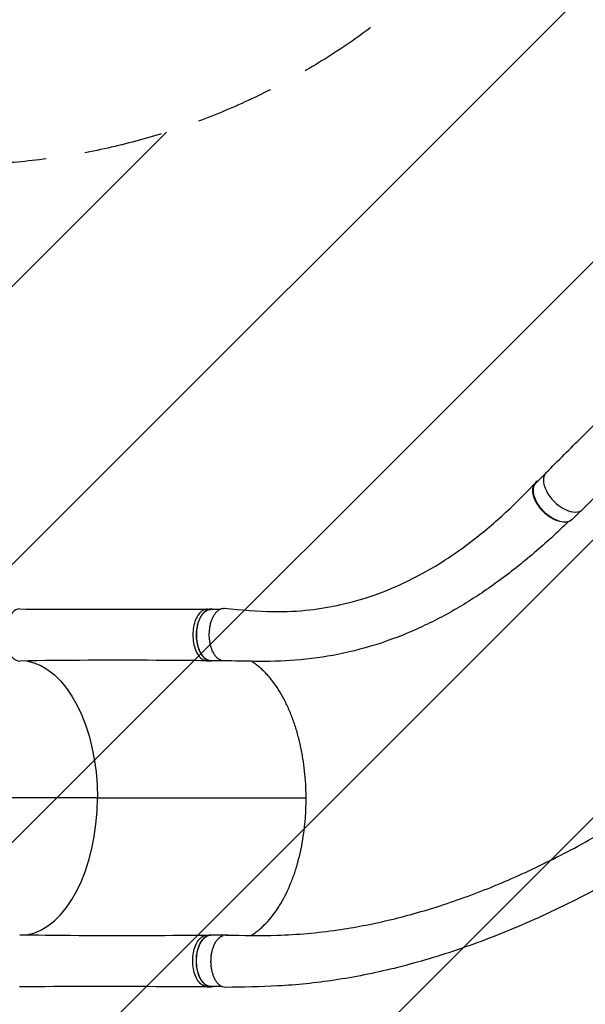
# Model space of a CAD drawing. Units: millimetres. Extents: x -5847 to 5867, y -5456 to 5409.
# Drawn here: x -2680 to -1767, y -1606 to -16 of the extents above; entities that cross this region are included whole.
import ezdxf

# ---------------------------------------------------------------- set-up
doc = ezdxf.new("R2010")
doc.units = ezdxf.units.MM
doc.header["$LTSCALE"] = 20
doc.linetypes.add('HIDDEN', pattern=[9.524999999999999, 6.35, -3.175])
for name, color, linetype in [('2d', 230, 'Continuous'), ('AS-Free_Space', 31, 'HIDDEN'), ('AS-Free_Space_Hatch', 31, 'Continuous')]:
    doc.layers.add(name, color=color, linetype=linetype)

msp = doc.modelspace()

# ---------------------------------------------------------------- hatches: boundary and pattern name
at = {"layer": 'AS-Free_Space_Hatch'}
h = msp.add_hatch(dxfattribs=at)
h.set_pattern_fill('ANSI31', color=256, scale=100, angle=180, style=0)
h.set_pattern_definition([(225, (0, 0), (224.5064030267288, -224.5064030267289), [])])
edge = h.paths.add_edge_path()
edge.add_arc((1290.000000000015, 913.0244342816952), 999.9999999999998, 242.9173065113459, 360)
edge.add_line((2290.000000000015, 913.024434281695), (2290.000000000015, 3409.022501961691))
edge.add_arc((1290.000000000016, 3409.022501961692), 999.9999999999995, 359.9999999999999, 450.0000000000001)
edge.add_arc((1290.000000000016, 3409.022501961691), 1000.000000000001, 90.00000000000014, 179.9999999999999)
edge.add_line((290.0000000000155, 3409.022501961692), (290.0000000000155, 913.0244342816954))
edge.add_arc((1290.000000000016, 913.0244342816953), 1000, 180, 206.9070319144947)
edge.add_arc((-57.01798823850106, -429.8700858784391), 999.9999999999986, 62.91730651134582, 89.99999999999997)
edge.add_line((-57.01798823850034, 570.1299141215595), (-676.3672394085422, 570.1299141215601))
edge.add_arc((-676.3672394085412, -1420.835404367569), 1990.965318489129, 90.00000000000004, 132.5798429849195)
edge.add_arc((-2782.043392614293, 870.6877052548421), 1121.099948196796, 274.1508238127542, 312.5798429849195, ccw=False)
edge.add_line((-2700.895724473701, -247.4715632763467), (-3876.583705467777, -282.6488256924855))
edge.add_arc((-3846.676512839422, -1282.201505559379), 999.9999999999994, 91.71381146310152, 271.7138114631015)
edge.add_line((-3816.769320211068, -2281.754185426274), (-2333.131726178216, -2237.362892992027))
edge.add_arc((-2401.704977418808, 54.47967131939708), 2292.868210424504, 271.7138114631014, 319.6558830607505)
edge.add_line((-654.1494193085693, -1429.870085878441), (-57.01798823850106, -1429.87008587844))
edge.add_arc((-57.0179882385014, -429.8700858784402), 999.9999999999998, 270, 386.9070319144947)

# ---------------------------------------------------------------- linework, layer by layer
at = {"layer": '2d'}
for p, q in [((-1831.872324131527, -750.2362633788289), (-1846.223785664442, -764.5616790905733)), ((-1773.727682952727, -809.4704067493221), (-1787.587252176163, -823.3048228647876)), ((-2376.559739186745, -968.0181565007679), (-2370.777943997968, -968.0198927778602)), ((-2356.682775255593, -968.4777498642634), (-2370.809810305665, -968.473507505867)), ((-2376.723265517394, -1051.511457026596), (-2370.941470328617, -1051.513193303688)), ((-2352.153975462137, -1051.479113608464), (-2370.834735261942, -1051.473503763376)), ((-2554.360628381832, -1273.015733441629), (-2217.365656605572, -1273.12203811914)), ((-2376.986664120905, -1494.431738650321), (-2371.204868932127, -1494.433474927415)), ((-2346.355702158453, -1494.480824227338), (-2371.098215490689, -1494.473394033472)), ((-2376.873306674313, -1577.925337050765), (-2371.091511485536, -1577.927073327859)), ((-2353.892493505216, -1577.478564666173), (-2371.123140446967, -1577.473390290981))]:
    msp.add_line(p, q, dxfattribs=at)
for centre, major_axis, ratio, start_param, end_param in [((-1800.159085681038, -777.3517768873571), (-29.67149887360248, 29.72544624717695), 0.565552288552641, 6.28207847331491, 9.434224304074593), ((-2679.756670833449, -1009.880732421232), (0.01261262847819411, 41.9999981062095), 0.5654968108726023, 6.282075295193476, 9.43422753667836), ((-2679.900873425964, -1272.880675685035), (0.06666675052759789, 221.9999899899646), 0.5654968108726023, 3.227911505640968, 4.711950431137378), ((-2346.368164636595, -1535.980822356094), (0.01246247813916808, 41.49999812875466), 0.5654968108726021, 6.177208520610839, 6.48526094924613)]:
    msp.add_ellipse(centre, major_axis=major_axis, ratio=ratio, start_param=start_param, end_param=end_param, dxfattribs=at)
at = {"layer": '2d', "extrusion": (0, 0, -1)}
for centre, major_axis, ratio, start_param, end_param in [((-1816.905518920303, -793.9332509776814), (29.3182667441392, -29.37157188710713), 0.5655522885529018, -8.171241461241152e-14, 3.14159265358943), ((-2370.822272783807, -1009.973505634624), (-0.012462478139168, -41.49999812875465), 0.5654968108726023, 2.639043540403016e-13, 3.141592653590067), ((-2679.900873425962, -1272.880675685039), (-0.06666675052768382, -221.9999899899647), 0.5654968108726024, 3.22800833387209, 4.712827529631999), ((-2371.110677968831, -1535.973392162228), (-0.012462478139168, -41.49999812875465), 0.5654968108726023, 2.639043540403016e-13, 3.141592653590056)]:
    msp.add_ellipse(centre, major_axis=major_axis, ratio=ratio, start_param=start_param, end_param=end_param, dxfattribs=at)
at = {"layer": '2d'}
for points, knots in [([(-1829.812103622809, -747.6076300009809), (-1810.301325896833, -728.1972505846734), (-1790.808205655119, -708.7850981789798), (-1719.212314607776, -637.426525643712), (-1667.192855869713, -585.4636489298391), (-1615.239873428371, -533.4905225357543)], [0, 0, 0, 0, 10.00000227248691, 10.00000227248691, 36.75690285247976, 36.75690285247976, 36.75690285247976, 36.75690285247976]), ([(-1556.446342350788, -592.7732340760449), (-1576.152572760448, -612.0137773484676), (-1595.799844862926, -631.3001528420918), (-1667.697305834714, -702.3397134302886), (-1719.433735529936, -754.3872592459466), (-1770.33010881701, -806.9173811092205)], [0, 0, 0, 0, 10.00003172325632, 10.00003172325632, 36.75756464873812, 36.75756464873812, 36.75756464873812, 36.75756464873812]), ([(-1842.625640145932, -760.9700636843118), (-1842.76448079426, -761.0277933489233), (-1842.902088134268, -761.0873008684011), (-1843.344752568928, -761.2862653821685), (-1843.644783904774, -761.4329671745418), (-1844.232090214547, -761.744759478277), (-1844.519957100027, -761.9102033257623), (-1845.919569848751, -762.7791918069106), (-1846.907481436458, -763.6023388076355), (-1848.630711174081, -765.4938994735676), (-1849.365705047681, -766.5626280090728), (-1850.117572020861, -768.0605736285816), (-1850.2593952852, -768.3680054688011), (-1850.523880432553, -768.9934760151191), (-1850.646882462348, -769.31216904127), (-1850.988603612566, -770.2858398253757), (-1851.180096314172, -770.9583715585377), (-1851.646902977362, -773.0453868984259), (-1851.815264772025, -774.5288269000157), (-1851.838234094997, -776.5040047360708), (-1851.833403906061, -776.9059404334621), (-1851.804822353917, -777.7178948067885), (-1851.781143112994, -778.1271455657043), (-1851.682451589526, -779.3645401765352), (-1851.579845920296, -780.2023052973618), (-1851.1633935791, -782.7534796548662), (-1850.741717615796, -784.5044868355853), (-1850.02669958695, -786.758770875771), (-1849.874278826414, -787.2129112596685), (-1849.550319731843, -788.1278579477294), (-1849.37906129799, -788.5877595483162), (-1848.841465029866, -789.9647600432309), (-1848.450028487956, -790.8829830727154), (-1847.17871226741, -793.638306034014), (-1846.202586408963, -795.4760547130918), (-1844.815989272598, -797.7743624493123), (-1844.530323036865, -798.2340802582094), (-1843.942081223293, -799.1536298534029), (-1843.638878477001, -799.6143465752539), (-1842.71186631423, -800.9844121241767), (-1842.06883046837, -801.884822640679), (-1840.066585498669, -804.5481627228564), (-1838.634829183917, -806.2735066168098), (-1836.720610637423, -808.3656728029655), (-1836.331519265856, -808.7808692148938), (-1835.540705048923, -809.604717851149), (-1835.137989485478, -810.0143419366359), (-1833.919232504823, -811.2246897637106), (-1833.093058128223, -812.0067291963151), (-1830.57473884711, -814.2804760741128), (-1828.843123262584, -815.7004039861804), (-1826.611279278271, -817.3528806818304), (-1826.161531435182, -817.6772310454871), (-1825.25521459435, -818.3135271398878), (-1824.797595140555, -818.6261627971071), (-1823.422637669613, -819.5396921018273), (-1822.505424631836, -820.114983069072), (-1819.752116056427, -821.742880968206), (-1817.914364825607, -822.6983209465361), (-1815.614362520144, -823.7275199331143), (-1815.154220820781, -823.925070940817), (-1814.233652626594, -824.3034592876011), (-1813.772231971012, -824.4846622698678), (-1812.453478572388, -824.9781804034665), (-1811.604672167761, -825.2661343067339), (-1810.766440214209, -825.5213495642765)], [0.05477181839822211, 0.05477181839822211, 0.05477181839822211, 0.05477181839822211, 0.05552514619503397, 0.05552514619503397, 0.05721719057317334, 0.05721719057317334, 0.05890923495131271, 0.05890923495131271, 0.06567741246387021, 0.06567741246387021, 0.07244558997642774, 0.07244558997642774, 0.07413763435456712, 0.07413763435456712, 0.0758296787327065, 0.0758296787327065, 0.07921376748898527, 0.07921376748898527, 0.08598194500154277, 0.08598194500154277, 0.0876739893796821, 0.0876739893796821, 0.08936603375782143, 0.08936603375782143, 0.09275012251410009, 0.09275012251410009, 0.09951830002665749, 0.09951830002665749, 0.1012103444047968, 0.1012103444047968, 0.1029023887829362, 0.1029023887829362, 0.1062864775392149, 0.1062864775392149, 0.1130546550517725, 0.1130546550517725, 0.1147466994299119, 0.1147466994299119, 0.1164387438080513, 0.1164387438080513, 0.1198228325643302, 0.1198228325643302, 0.1265910100768879, 0.1265910100768879, 0.1282830544550273, 0.1282830544550273, 0.1299750988331667, 0.1299750988331667, 0.1333591875894455, 0.1333591875894455, 0.140127365102003, 0.140127365102003, 0.1418194094801423, 0.1418194094801423, 0.1435114538582817, 0.1435114538582817, 0.1468955426145604, 0.1468955426145604, 0.1536637201271179, 0.1536637201271179, 0.1553557645052573, 0.1553557645052573, 0.1570478088833967, 0.1570478088833967, 0.160216790923922, 0.160216790923922, 0.160216790923922, 0.160216790923922]), ([(-2348.914443479429, -966.7966789867933), (-2322.303799142006, -968.9694024908022), (-2295.360481210631, -971.6473928163705), (-2249.951988952365, -972.3363293358652), (-2230.501294738309, -971.3489383030192), (-2194.346076405249, -967.3626416396783), (-2177.498135460781, -964.5089610027117), (-2142.679179869885, -956.7022271236292), (-2124.79830238216, -951.5227414139463), (-2088.275960140876, -938.6941896112694), (-2069.692137648559, -930.8454061614739), (-2032.150457155827, -912.425438939279), (-2013.212729661009, -901.6965079427318), (-1975.59228060862, -877.573166201324), (-1956.889264741178, -864.1075039182833), (-1920.352392068928, -834.9044727526161), (-1902.473030781037, -819.1936363827517), (-1872.342318226811, -790.2653214348138), (-1860.014356517469, -777.6854679407807), (-1847.662728725272, -764.4326841532602)], [0, 0, 0, 0, 10.00264719166891, 10.00264719166891, 18.03926852321417, 18.03926852321417, 25.49582853394622, 25.49582853394622, 33.89061542850235, 33.89061542850235, 43.08468823542735, 43.08468823542735, 52.86346096000212, 52.86346096000212, 62.8355652841144, 62.8355652841144, 72.58659345271678, 72.58659345271678, 79.42802206912174, 79.42802206912174, 79.42802206912174, 79.42802206912174]), ([(-1794.007521380225, -826.9505982388891), (-1812.258682676458, -844.710191922446), (-1830.562016107102, -861.4607358808753), (-1868.410709940898, -893.8107217791221), (-1887.994829707386, -909.3099183302656), (-1927.132836609944, -937.7518439326486), (-1946.715149875037, -950.7516229126377), (-1987.188941789607, -975.016000209167), (-2008.130608372257, -986.1993510793818), (-2051.281478790806, -1006.326355971201), (-2073.542032221096, -1015.232922869631), (-2118.865153984756, -1030.224260420184), (-2141.943017975933, -1036.380642077253), (-2188.012747225208, -1045.546060191231), (-2210.928507760769, -1048.776190241222), (-2255.8064292075, -1052.325074918379), (-2278.064335891806, -1052.795496491664), (-2316.984637847185, -1052.207679626354), (-2333.650325338247, -1051.905360819375), (-2350.343135574843, -1051.633985826455)], [0.7338557040417489, 0.7338557040417489, 0.7338557040417489, 0.7338557040417489, 10.00574399351641, 10.00574399351641, 19.8497279442069, 19.8497279442069, 29.55784219270029, 29.55784219270029, 39.6931455261959, 39.6931455261959, 50.05220533506407, 50.05220533506407, 60.19006103895751, 60.19006103895751, 69.52814536901897, 69.52814536901897, 77.68039865496165, 77.68039865496165, 83.83423476647584, 83.83423476647584, 83.83423476647584, 83.83423476647584]), ([(-2679.717694071333, -967.8805704591468), (-2652.194918110446, -967.934899270198), (-2624.68329559751, -967.9754734026428), (-2523.594621589054, -968.0819281604763), (-2450.064704801818, -968.0771975500193), (-2376.574570202811, -968.0181602309876)], [0, 0, 0, 0, 10.00000227589853, 10.00000227589853, 36.75690292574784, 36.75690292574784, 36.75690292574784, 36.75690292574784]), ([(-2376.574570202811, -968.0181602309876), (-2377.382671348791, -968.0188094082605), (-2380.62981670131, -968.3143500297865), (-2386.193735044697, -970.9037120617359), (-2392.439603024086, -977.9219706815074), (-2397.181364580905, -987.9579107863701), (-2399.972261942505, -1000.057673267182), (-2400.551038131107, -1013.072996964896), (-2398.86659308215, -1025.770481062753), (-2395.08260556305, -1036.948623473198), (-2389.56136433856, -1045.552652388393), (-2383.238933543034, -1050.455570820381), (-2378.846111239607, -1051.48816427059), (-2376.869726299134, -1051.510603516479)], [0.05989983720114456, 0.05989983720114456, 0.05989983720114456, 0.05989983720114456, 0.06415007209727096, 0.07698008651672504, 0.08981010093617928, 0.1026401153556334, 0.1154701297750876, 0.1283001441945417, 0.1411301586139959, 0.1539601730334501, 0.1667901874529042, 0.1796202018723584, 0.1901102884403479, 0.1901102884403479, 0.1901102884403479, 0.1901102884403479]), ([(-2367.294370383308, -968.4745631949081), (-2369.251541255993, -967.9611811932646), (-2373.703069187648, -967.7832431026), (-2380.41193985592, -970.90544833883), (-2386.657807835309, -977.9237069586015), (-2391.399569392126, -987.9596470634642), (-2394.190466753727, -1000.059409544276), (-2394.76924294233, -1013.074733241991), (-2393.084797893371, -1025.772217339847), (-2389.300810374272, -1036.950359750292), (-2383.779569149783, -1045.554388665487), (-2377.094624841084, -1050.738429065126), (-2372.280937502357, -1051.656631543978), (-2369.916819420014, -1051.473779414138)], [0.05374485362881563, 0.05374485362881563, 0.05374485362881563, 0.05374485362881563, 0.06415007209727096, 0.07698008651672504, 0.08981010093617928, 0.1026401153556334, 0.1154701297750876, 0.1283001441945417, 0.1411301586139959, 0.1539601730334501, 0.1667901874529042, 0.1796202018723584, 0.1921830521860652, 0.1921830521860652, 0.1921830521860652, 0.1921830521860652]), ([(-2350.343135580108, -1051.633986150347), (-2350.97940453113, -1051.623648823723), (-2351.613003930928, -1051.566997291231), (-2353.546531735126, -1051.254000863893), (-2354.837990049335, -1050.850707861298), (-2356.437765488959, -1050.0942069626), (-2356.756953412998, -1049.930106140071), (-2357.387742714462, -1049.579757560472), (-2357.700127209424, -1049.393159603029), (-2358.628430015175, -1048.79977703146), (-2359.235518148458, -1048.359481522632), (-2361.022097659192, -1046.906964384429), (-2362.167238390572, -1045.764380609717), (-2363.538516610961, -1044.107887865683), (-2363.80963491172, -1043.765113893091), (-2364.340704291901, -1043.063225986663), (-2364.601320595251, -1042.703329409538), (-2365.368708478791, -1041.597317199145), (-2365.861052346107, -1040.82493972554), (-2367.281421607586, -1038.404668480765), (-2368.153325665804, -1036.654620641442), (-2369.145027385111, -1034.288353082742), (-2369.338388770255, -1033.806033370216), (-2369.711638965808, -1032.832583741616), (-2369.892011124548, -1032.340333189024), (-2370.414742645171, -1030.847334698761), (-2370.738759095235, -1029.830377082797), (-2371.638780986408, -1026.715853384341), (-2372.143440420085, -1024.555238651805), (-2372.649574396688, -1021.744281084024), (-2372.74457041347, -1021.175959314181), (-2372.920288793095, -1020.038752069322), (-2373.001254503939, -1019.468611304457), (-2373.223885440375, -1017.753669952055), (-2373.345330590637, -1016.604360590945), (-2373.630292432028, -1013.13873338303), (-2373.715181759988, -1010.80488281336), (-2373.68402515136, -1007.856960835894), (-2373.670817681686, -1007.264731445495), (-2373.630740331791, -1006.086242612724), (-2373.603888987556, -1005.499228026403), (-2373.503237492903, -1003.744762294789), (-2373.315533286617, -1001.42298626798), (-2373.022170428969, -999.1357929909718), (-2372.761926774816, -997.4335627900127), (-2372.66846384899, -996.8683505987665), (-2372.467863709022, -995.7424018979636), (-2372.36084723758, -995.1825315585284), (-2371.795993584148, -992.4177549121578), (-2371.246676575003, -990.2981022620352), (-2370.282211858477, -987.2515203357707), (-2369.93714432922, -986.2582980728766), (-2369.383404339847, -984.8026504087302), (-2369.192790920573, -984.3231418922878), (-2368.799237219861, -983.3757855676395), (-2368.596080241949, -982.9075593885518), (-2367.558708461231, -980.6177594872024), (-2366.653430859802, -978.9313508135347), (-2365.187141551725, -976.6108220417791), (-2364.680188359946, -975.8724066557552), (-2363.891917710735, -974.818497051423), (-2363.624512746601, -974.4761614095605), (-2363.080212879629, -973.8097990988445), (-2362.802679773955, -973.4850971212927), (-2361.402433229257, -971.9214650679278), (-2360.237801721305, -970.853853672932), (-2358.42720977054, -969.5149750396977), (-2357.812995634427, -969.1127522323404), (-2356.875350919352, -968.5767535599116), (-2356.560077441263, -968.4093291259851), (-2355.923971193948, -968.0974126937581), (-2355.602382313878, -967.9526237169539), (-2353.990291858776, -967.2915965809534), (-2352.692773313322, -966.9634170673726), (-2350.735303808719, -966.7573410961668), (-2350.080935135989, -966.7366946625953), (-2349.254780124418, -966.7721946054826), (-2349.08468544248, -966.7827843818486), (-2348.914444255168, -966.7966884907746)], [0.05356111847187993, 0.05356111847187993, 0.05356111847187993, 0.05356111847187993, 0.056868741475609, 0.056868741475609, 0.06369679296806954, 0.06369679296806954, 0.0654038058411847, 0.0654038058411847, 0.06711081871429987, 0.06711081871429987, 0.07052484446053019, 0.07052484446053019, 0.07735289595299094, 0.07735289595299094, 0.07905990882610607, 0.07905990882610607, 0.0807669216992212, 0.0807669216992212, 0.08418094744545163, 0.08418094744545163, 0.09100899893791252, 0.09100899893791252, 0.09271601181102775, 0.09271601181102775, 0.09442302468414297, 0.09442302468414297, 0.09783705043037341, 0.09783705043037341, 0.1046651019228342, 0.1046651019228342, 0.1063721147959494, 0.1063721147959494, 0.1080791276690647, 0.1080791276690647, 0.111493153415295, 0.111493153415295, 0.1183212049077557, 0.1183212049077557, 0.1200282177808709, 0.1200282177808709, 0.1217352306539861, 0.1217352306539861, 0.1251492564002165, 0.128563282146447, 0.128563282146447, 0.1302702950195622, 0.1302702950195622, 0.1319773078926773, 0.1319773078926773, 0.1388053593851381, 0.1388053593851381, 0.1422193851313686, 0.1422193851313686, 0.1439263980044838, 0.1439263980044838, 0.145633410877599, 0.145633410877599, 0.1524614623700599, 0.1524614623700599, 0.1558754881162903, 0.1558754881162903, 0.1575825009894055, 0.1575825009894055, 0.1592895138625207, 0.1592895138625207, 0.1661175653549816, 0.1661175653549816, 0.169531591101212, 0.169531591101212, 0.1712386039743272, 0.1712386039743272, 0.1729456168474425, 0.1729456168474425, 0.1797736683399033, 0.1797736683399033, 0.1831876940861338, 0.1831876940861338, 0.1840714062762713, 0.1840714062762713, 0.1840714062762713, 0.1840714062762713]), ([(-2376.869726299134, -1051.510603516477), (-2404.410813675258, -1051.197910771736), (-2431.942486956365, -1050.95932877061), (-2533.018853365957, -1050.413901065622), (-2606.408668046397, -1050.678665583857), (-2679.544850621129, -1051.878921195914)], [0, 0, 0, 0, 10.00003179494644, 10.00003179494644, 36.75756523679648, 36.75756523679648, 36.75756523679648, 36.75756523679648]), ([(-2306.330684750625, -1494.953132881379), (-2303.453604200826, -1493.241568216399), (-2300.596022176642, -1491.341984725002), (-2296.837952051523, -1488.56821064625), (-2295.9189913748, -1487.867807615807), (-2294.087131444729, -1486.426647736356), (-2293.17766238351, -1485.688610183535), (-2290.468427184367, -1483.422694078139), (-2288.687822291331, -1481.843041097527), (-2283.421380040993, -1476.900422925175), (-2280.01075870336, -1473.334221126392), (-2273.387311146869, -1465.667367434176), (-2270.174489131356, -1461.566704183149), (-2265.505181552147, -1455.010604932631), (-2263.9737716155, -1452.757617499426), (-2261.714747739283, -1449.275212910217), (-2260.968090814065, -1448.097250641185), (-2259.487602282121, -1445.706671594342), (-2258.752853844928, -1444.492487565467), (-2255.123921245409, -1438.355063794161), (-2252.369371722558, -1433.243427211246), (-2247.147566320411, -1422.630195961188), (-2244.680350645911, -1417.128546722066), (-2240.031553713994, -1405.737542310982), (-2237.849956044374, -1399.848209416132), (-2234.795533098355, -1390.718343620998), (-2233.813775137955, -1387.625670521005), (-2232.396708050856, -1382.911233119314), (-2231.933188092633, -1381.325577218116), (-2231.029234531508, -1378.144450286189), (-2230.588323875796, -1376.547478473158), (-2228.438532779863, -1368.530906854861), (-2226.893581870721, -1362.01637613711), (-2224.144777857764, -1348.789786375299), (-2222.940942966823, -1342.077716784243), (-2220.874465978926, -1328.455994268281), (-2220.011810430049, -1321.54634913333), (-2219.152165588872, -1312.782659162429), (-2218.991192288249, -1311.023576786511), (-2218.691383277039, -1307.492592247972), (-2218.552617829433, -1305.721197659359), (-2218.171174838222, -1300.407798686103), (-2217.962754029908, -1296.86001222646), (-2217.474307852215, -1286.200188565737), (-2217.330826492591, -1279.071719843552), (-2217.390504505467, -1268.345935660494), (-2217.456290697668, -1264.780682473754), (-2217.677755196761, -1257.684007271573), (-2217.833445452858, -1254.150264648757), (-2218.433496368347, -1243.592206896345), (-2219.010575418126, -1236.61097690715), (-2220.515149823686, -1222.762274605446), (-2221.442634481155, -1215.89479881988), (-2223.100308193145, -1205.680083286645), (-2223.697341240026, -1202.289616332342), (-2224.981822391488, -1195.538034388033), (-2225.670869554358, -1192.170481819356), (-2227.854475113101, -1182.209377357853), (-2229.469548592369, -1175.730503833698), (-2233.009572148985, -1163.087546601701), (-2234.934546701759, -1156.923487757349), (-2239.093456961178, -1144.909229926008), (-2241.327389550048, -1139.059027771809), (-2244.316997964628, -1131.94659432687), (-2244.924797970694, -1130.534142585822), (-2246.160333208809, -1127.729490410744), (-2246.78855310576, -1126.336243241429), (-2248.700207204587, -1122.194164829012), (-2250.004974510884, -1119.494983572362), (-2254.008429594791, -1111.580278181247), (-2259.58404265665, -1101.514765524616), (-2265.625551976296, -1092.404728946311), (-2271.900726274745, -1083.77390054764), (-2275.155126174064, -1079.698049956069), (-2279.37317333385, -1074.910958853554), (-2280.225256985181, -1073.967933303911), (-2281.93991347347, -1072.118097461494), (-2282.801506975064, -1071.212282745093), (-2285.398946463798, -1068.551535563416), (-2287.147444530858, -1066.85326914394), (-2292.442718358852, -1061.981422524948), (-2296.039173261361, -1059.030344912298), (-2301.648806673567, -1054.957607919325), (-2303.615152018281, -1053.626192491885), (-2305.60007716011, -1052.377992127958)], [1.562195569088655, 1.562195569088655, 1.562195569088655, 1.562195569088655, 1.578312093730619, 1.578312093730619, 1.583541565204984, 1.583541565204984, 1.588771036679349, 1.588771036679349, 1.599229979628079, 1.599229979628079, 1.620147865525539, 1.620147865525539, 1.641065751423, 1.641065751423, 1.65152469437173, 1.65152469437173, 1.656754165846095, 1.656754165846095, 1.66198363732046, 1.66198363732046, 1.682901523217921, 1.682901523217921, 1.703819409115381, 1.703819409115381, 1.724737295012842, 1.724737295012842, 1.735196237961572, 1.735196237961572, 1.740425709435937, 1.740425709435937, 1.745655180910302, 1.745655180910302, 1.766573066807763, 1.766573066807763, 1.787490952705223, 1.787490952705223, 1.808408838602684, 1.808408838602684, 1.813638310077049, 1.813638310077049, 1.818867781551414, 1.818867781551414, 1.829326724500144, 1.829326724500144, 1.850244610397605, 1.850244610397605, 1.860703553346335, 1.860703553346335, 1.871162496295066, 1.871162496295066, 1.892080382192526, 1.892080382192526, 1.912998268089987, 1.912998268089987, 1.923457211038718, 1.923457211038718, 1.933916153987448, 1.933916153987448, 1.954834039884909, 1.954834039884909, 1.975751925782369, 1.975751925782369, 1.99666981167983, 1.99666981167983, 2.001899283154196, 2.001899283154196, 2.007128754628561, 2.007128754628561, 2.017587697577291, 2.017587697577291, 2.038505583474752, 2.059423469372213, 2.059423469372213, 2.080341355269674, 2.080341355269674, 2.085570826744039, 2.085570826744039, 2.090800298218404, 2.090800298218404, 2.101259241167135, 2.101259241167135, 2.122177127064596, 2.122177127064596, 2.133304299285173, 2.133304299285173, 2.133304299285173, 2.133304299285173]), ([(-2346.876174845425, -1494.695185982706), (-2319.22980282012, -1494.872131628535), (-2291.650970079178, -1495.516342718822), (-2231.830024625438, -1493.804726509901), (-2199.030400642572, -1490.878635359046), (-2139.114013339793, -1482.150333794922), (-2111.945135963031, -1476.932381408733), (-2056.704386831034, -1463.928059980248), (-2028.598589797039, -1456.039191797643), (-1971.544594346968, -1437.614485486041), (-1942.573874123815, -1426.967254141377), (-1883.788924665889, -1402.908565594675), (-1853.966717628768, -1389.372976267294), (-1793.571891404923, -1359.409880690484), (-1763.006932793023, -1342.851675121534), (-1701.459931835769, -1306.781972945299), (-1670.49633031409, -1287.14423804842), (-1609.29641196545, -1245.296625379255), (-1579.038229691128, -1222.994434310245), (-1524.115260196251, -1179.020771420952), (-1499.534283096424, -1157.713777093439), (-1476.541076413931, -1135.667330110287)], [0.04815950796031045, 0.04815950796031045, 0.04815950796031045, 0.04815950796031045, 10.00036437026155, 10.00036437026155, 21.8343695413303, 21.8343695413303, 31.61715038171352, 31.61715038171352, 41.78823011402386, 41.78823011402386, 52.39948159537582, 52.39948159537582, 63.53223544173864, 63.53223544173864, 75.24951112933827, 75.24951112933827, 87.55705822380233, 87.55705822380233, 100.2163736727814, 100.2163736727814, 111.6103403171373, 111.6103403171373, 111.6103403171373, 111.6103403171373]), ([(-1425.721685078643, -1199.98220839593), (-1445.195065081871, -1216.801052130271), (-1465.713736269567, -1233.649131595759), (-1510.588383642797, -1268.62708102477), (-1535.192345610014, -1286.784221432927), (-1591.310345854885, -1326.100245302394), (-1623.122062640201, -1346.982218007352), (-1690.262269754752, -1388.145275498788), (-1725.71701063018, -1408.299215851503), (-1797.152455608893, -1445.58263218016), (-1833.152358017218, -1462.779011628019), (-1904.218744232463, -1493.342335798374), (-1939.280781112597, -1506.878017802708), (-2007.975041544669, -1530.097476519612), (-2041.614904984484, -1539.976031958437), (-2107.314685456826, -1556.077639007903), (-2139.401383320743, -1562.490070606427), (-2201.972041366662, -1571.90357348211), (-2232.523240958326, -1575.059158998791), (-2291.298967817353, -1578.242301643639), (-2319.169461867124, -1578.456251372676), (-2347.075582340738, -1579.115866629923)], [0.9201647539153516, 0.9201647539153516, 0.9201647539153516, 0.9201647539153516, 10.00724886243967, 10.00724886243967, 20.34089176374591, 20.34089176374591, 33.1044519556225, 33.1044519556225, 46.77484835206858, 46.77484835206858, 60.20212921661431, 60.20212921661431, 72.9386288856472, 72.9386288856472, 84.92153882474784, 84.92153882474784, 96.20937076890796, 96.20937076890796, 106.8966740591622, 106.8966740591622, 116.8676995393438, 116.8676995393438, 116.8676995393438, 116.8676995393438]), ([(-2679.808120903619, -1493.882563428071), (-2652.475197697262, -1494.347379892608), (-2625.107797448532, -1494.683438675238), (-2524.376653421721, -1495.486750851178), (-2450.826381588258, -1495.224614929706), (-2377.133083248777, -1494.432503663455)], [0, 0, 0, 0, 10.00008285916032, 10.00008285916032, 36.75765275676495, 36.75765275676495, 36.75765275676495, 36.75765275676495]), ([(-2376.888120760806, -1577.925324437159), (-2377.703176387642, -1577.924181218707), (-2380.95709873584, -1577.623544954478), (-2386.524970840723, -1575.019033737071), (-2392.763135248544, -1567.987344640029), (-2397.493885827014, -1557.941213888831), (-2400.271511329822, -1545.835460721881), (-2400.836014267432, -1532.818907070268), (-2399.137647179507, -1520.125062243771), (-2395.341406204259, -1508.955074737392), (-2389.810736338901, -1500.362935605568), (-2383.489286147762, -1495.478532658521), (-2379.102656083682, -1494.453674120841), (-2377.133083248777, -1494.432503663455)], [0.05986326436390896, 0.05986326436390896, 0.05986326436390896, 0.05986326436390896, 0.06415007209727096, 0.07698008651672504, 0.08981010093617928, 0.1026401153556334, 0.1154701297750876, 0.1283001441945417, 0.1411301586139959, 0.1539601730334501, 0.1667901874529042, 0.1796202018723584, 0.1900740133687484, 0.1900740133687484, 0.1900740133687484, 0.1900740133687484]), ([(-2370.178055326745, -1494.473670358204), (-2372.535949960902, -1494.289503939533), (-2377.344006345495, -1495.199414817707), (-2384.028941150122, -1500.364671882662), (-2389.559611015482, -1508.956811014486), (-2393.355851990729, -1520.126798520863), (-2395.054219078653, -1532.820643347362), (-2394.489716141044, -1545.837196998975), (-2391.712090638237, -1557.942950165923), (-2386.981340059765, -1567.989080917123), (-2380.743175651945, -1575.020770014165), (-2374.03087991149, -1578.160613965545), (-2369.571886905997, -1577.98850670205), (-2367.60747230893, -1577.474446048554)], [-0.1921505662006106, -0.1921505662006106, -0.1921505662006106, -0.1921505662006106, -0.1796202018723584, -0.1667901874529042, -0.1539601730334501, -0.1411301586139959, -0.1283001441945417, -0.1154701297750876, -0.1026401153556334, -0.08981010093617928, -0.07698008651672504, -0.06415007209727096, -0.05370797434676683, -0.05370797434676683, -0.05370797434676683, -0.05370797434676683]), ([(-2347.075581912404, -1579.115884768631), (-2347.495087556668, -1579.125810256832), (-2347.913980616537, -1579.115645145399), (-2349.633065488972, -1578.992257767246), (-2350.928049395599, -1578.708234622438), (-2352.539157098789, -1578.103225167844), (-2352.861301477726, -1577.969419978452), (-2353.498766314406, -1577.679218451594), (-2353.814828803208, -1577.522574125995), (-2354.755165945488, -1577.018699914703), (-2355.371608316063, -1576.637606796536), (-2357.190175695414, -1575.361336335787), (-2358.361833641493, -1574.334433257643), (-2359.773119603971, -1572.820417925324), (-2360.05309815799, -1572.505466321296), (-2360.60259375026, -1571.858130371125), (-2360.872694490565, -1571.525164849307), (-2361.669337596588, -1570.498939957341), (-2362.182252178209, -1569.778414945426), (-2363.667512663589, -1567.509833856229), (-2364.58688022047, -1565.855781923934), (-2365.643589492893, -1563.603148285672), (-2365.850645415037, -1563.142368320645), (-2366.25206817529, -1562.209616722075), (-2366.446752191872, -1561.737045229203), (-2367.013056608199, -1560.301087467649), (-2367.366969946328, -1559.3194996209), (-2368.028308976451, -1557.308537991017), (-2368.335734117831, -1556.279163641884), (-2368.761599424461, -1554.698844637694), (-2368.897665748391, -1554.166018398337), (-2369.157827728328, -1553.088060939192), (-2369.282134443509, -1552.541924057054), (-2369.870513141483, -1549.791736698113), (-2370.231992426459, -1547.551623801302), (-2370.747905635846, -1542.995643773409), (-2370.902363034867, -1540.678705575259), (-2370.991895718074, -1535.968906100348), (-2370.925955941151, -1533.640864310726), (-2370.584740849075, -1529.035566749824), (-2370.309460753459, -1526.75831213831), (-2369.730665715073, -1523.382672434705), (-2369.511957375791, -1522.276661739576), (-2369.02698140885, -1520.112057791715), (-2368.760407771173, -1519.051702208546), (-2367.889523174294, -1515.935478456451), (-2367.214732547756, -1513.943830022092), (-2366.247162045282, -1511.567330841217), (-2366.047527701163, -1511.098186829729), (-2365.639589794606, -1510.180028963146), (-2365.430840456949, -1509.729897723508), (-2364.790519378153, -1508.405845292624), (-2364.344906479109, -1507.558205665684), (-2362.952805236433, -1505.118724560769), (-2361.951582344713, -1503.629332578437), (-2360.603977443878, -1501.947423573958), (-2360.329261811876, -1501.61978142784), (-2359.775270050777, -1500.988680251183), (-2359.495409421874, -1500.684451796049), (-2358.647401168029, -1499.80506933873), (-2358.070846333085, -1499.263142531288), (-2356.308147335163, -1497.767921894607), (-2355.089281829209, -1496.943950210914), (-2353.508453542043, -1496.140236340876), (-2353.18869368682, -1495.99063674627), (-2352.548723200618, -1495.71679238765), (-2352.228134196848, -1495.592295417084), (-2351.724982018952, -1495.416330676018), (-2351.542820775408, -1495.356591297792), (-2351.360471054539, -1495.300730724972)], [0.9596412924255701, 0.9596412924255701, 0.9596412924255701, 0.9596412924255701, 0.9619116008126471, 0.9619116008126471, 0.9689718414587372, 0.9689718414587372, 0.9707369016202597, 0.9707369016202597, 0.9725019617817822, 0.9725019617817822, 0.9760320821048271, 0.9760320821048271, 0.9830923227509167, 0.9830923227509167, 0.9848573829124394, 0.9848573829124394, 0.986622443073962, 0.986622443073962, 0.9901525633970072, 0.9901525633970072, 0.9972128040430979, 0.9972128040430979, 0.9989778642046205, 0.9989778642046205, 1.000742924366143, 1.000742924366143, 1.004273044689188, 1.004273044689188, 1.007803165012233, 1.007803165012233, 1.009568225173756, 1.009568225173756, 1.011333285335278, 1.011333285335278, 1.018393525981368, 1.018393525981368, 1.025453766627459, 1.025453766627459, 1.032514007273549, 1.032514007273549, 1.039574247919639, 1.039574247919639, 1.043104368242684, 1.043104368242684, 1.046634488565729, 1.046634488565729, 1.053694729211819, 1.053694729211819, 1.055459789373342, 1.055459789373342, 1.057224849534864, 1.057224849534864, 1.060754969857909, 1.060754969857909, 1.067815210503999, 1.067815210503999, 1.069580270665521, 1.069580270665521, 1.071345330827044, 1.071345330827044, 1.074875451150088, 1.074875451150088, 1.081935691796178, 1.081935691796178, 1.083700751957701, 1.083700751957701, 1.085465812119223, 1.085465812119223, 1.08646584492739, 1.08646584492739, 1.08646584492739, 1.08646584492739]), ([(-2376.888120760806, -1577.925324437159), (-2404.353997465394, -1577.88680007629), (-2431.825498398326, -1577.855975868346), (-2532.825754963364, -1577.775577236253), (-2606.38904311668, -1577.77981358834), (-2680.031388676614, -1577.880802830054)], [0, 0, 0, 0, 10.00000075135266, 10.00000075135266, 36.75690031243899, 36.75690031243899, 36.75690031243899, 36.75690031243899])]:
    msp.add_open_spline(points, degree=3, knots=knots, dxfattribs=at)
for points in [[(-2376.559739186745, -968.0181565007679), (-2376.564682861272, -968.0181550161778), (-2376.569626533617, -968.0181562595571), (-2376.574570202811, -968.0181602309876)], [(-2376.869726299134, -1051.510603516479), (-2376.820905940913, -1051.511157807296), (-2376.772085362636, -1051.511442365962), (-2376.723265517394, -1051.511457026596)], [(-2554.360631214782, -1273.020839516465), (-2688.0587187233, -1272.978534709739), (-2849.98312669119, -1272.906610540011), (-3007.962763608699, -1272.824931713081)], [(-2377.133083248777, -1494.432503663455), (-2377.084276613023, -1494.431979052846), (-2377.035469919589, -1494.431723993905), (-2376.986664120905, -1494.431738650321)], [(-2376.873306674315, -1577.925337050765), (-2376.878244707266, -1577.92533556787), (-2376.883182736419, -1577.925331363362), (-2376.888120760806, -1577.925324437159)]]:
    msp.add_open_spline(points, degree=3, dxfattribs=at)
at = {"layer": 'AS-Free_Space', "flags": 128}
msp.add_lwpolyline([(834.7240073111132, 22.67407039052762, 0.560500986230693), (2290.000000000015, 913.024434281695), (2290.000000000015, 3409.022501961691, 0.4142135623730959), (1290.000000000014, 4409.022501961692, 0.4142135623730941), (290.0000000000155, 3409.022501961692), (290.0000000000155, 913.0244342816954, 0.1179464869951635), (398.2580044504017, 460.4802780127267, 0.1187236882434312), (-57.01798823850034, 570.1299141215595), (-676.3672394085422, 570.1299141215601, 0.1879572289072887), (-2023.488149075938, 45.18238343836492, -0.1692675848418851), (-2700.895724473701, -247.4715632763467), (-3876.583705467777, -282.6488256924855, 0.9999999999999994), (-3816.769320211068, -2281.754185426274), (-2333.131726178216, -2237.362892992027, 0.2122923957332323), (-654.1494193085693, -1429.870085878441), (-57.01798823850106, -1429.87008587844, 0.5594941556728696), (834.724007311112, 22.67407039052864)], format="xyb", close=True, dxfattribs=at)

doc.saveas('drawing.dxf')
